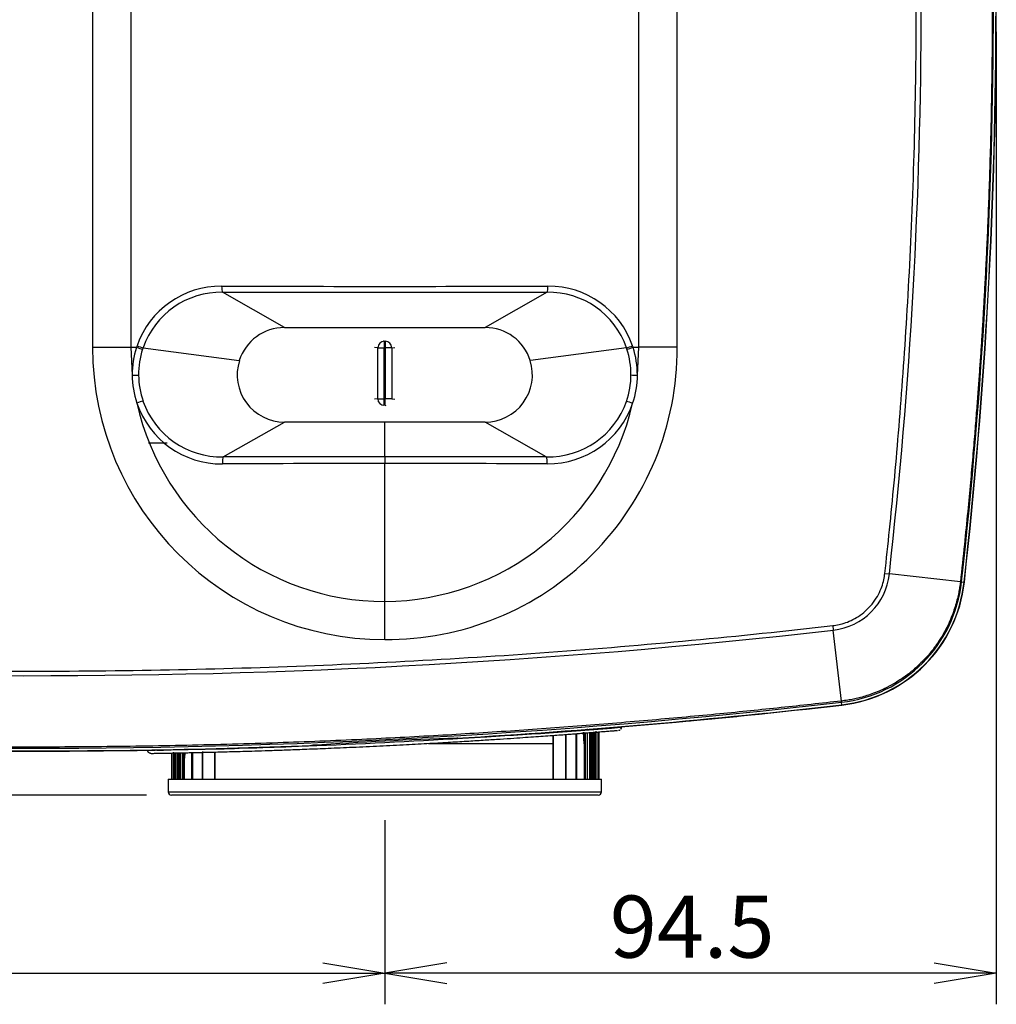
# Model space of a CAD drawing. Extents: x 113 to 857, y 17 to 789.
# Drawn here: x 311 to 462, y 518 to 670 of the extents above; entities that cross this region are included whole.
import ezdxf
from ezdxf.enums import TextEntityAlignment as Align

# ---------------------------------------------------------------- set-up
doc = ezdxf.new("R2010")
doc.units = 0
for name, color, linetype in [('____MSBR', 7, 'CONTINUOUS'), ('____MSBR_15', 7, 'CONTINUOUS'), ('____MSBR_25', 7, 'CONTINUOUS'), ('____MSBR_37', 7, 'CONTINUOUS'), ('____MSBR_43', 7, 'CONTINUOUS'), ('____MSBR_44', 7, 'CONTINUOUS'), ('____MSBR_5', 7, 'CONTINUOUS'), ('____MSBR_51', 7, 'CONTINUOUS'), ('____MSBR_55', 7, 'CONTINUOUS'), ('____MSBR_58', 7, 'CONTINUOUS'), ('____MSBR_6', 7, 'CONTINUOUS'), ('____MSBR_74', 7, 'CONTINUOUS'), ('____MSBR_8', 7, 'CONTINUOUS'), ('DEFAULT', 7, 'CONTINUOUS')]:
    doc.layers.add(name, color=color, linetype=linetype)
doc.styles.add('SEACAD_SEANSI_TTF', font='seansi.ttf')

# ---------------------------------------------------------------- blocks, each defined once
blk = doc.blocks.new('SE1')
at = {"layer": '____MSBR', "color": 7, "linetype": 'CONTINUOUS'}
for p, q in [((457.36, 583.4), (457.4, 583.4)), ((438.47, 564.46), (438.47, 564.41)), ((415.38, 562.02), (415.46, 562.03)), ((415.46, 562.03), (415.52, 562.04)), ((403.96, 560.56), (404.03, 560.56)), ((331.19, 557.44), (331.2, 557.44)), ((334.38, 557.49), (336.5, 557.54)), ((337.03, 557.55), (340.06, 557.62))]:
    blk.add_line(p, q, dxfattribs=at)
for centre, radius, start, end in [((-341.17, 672.3), 803.5, 353.64762, 6.35238), ((436.03, 585.78), 21.5, 276.511, 353.6476), ((313.34, 1660.8), 1103.5, 263.48895, 272.20671), ((313.34, 1660.8), 1103.5, 273.45514, 276.51105), ((313.34, 1660.79), 1103.49, 275.15488, 275.22695), ((313.1, 1663.28), 1106, 275.31329, 275.77808), ((335.58, 1389.51), 831.37, 273.21755, 274.73913), ((313.31, 1661.4), 1104.6, 274.67404, 274.67819), ((313.33, 1660.93), 1104.13, 274.67747, 274.6808), ((403.95, 561.02), 0.492, 319.8201, 356.7509), ((315.1, 1625.17), 1067.83, 272.18586, 273.47599), ((331.88, 562.28), 4.84, 266.1117, 275.7321), ((333.04, 572.53), 15.08, 268.3173, 273.7067), ((339.43, 691.14), 133.51, 270.5943, 272.4675), ((339.71, 864.49), 306.77, 271.2289, 272.5648)]:
    blk.add_arc(centre, radius, start, end, dxfattribs=at)
for points in [[(425.36, 563), (425.53, 563.01), (425.69, 563.03), (425.84, 563.05)], [(413.87, 561.89), (414.02, 561.9), (414.19, 561.91), (414.36, 561.93)], [(403.96, 560.52), (404, 560.53), (404.02, 560.53), (404.02, 560.53)]]:
    blk.add_open_spline(points, degree=3, dxfattribs=at)
for points, knots in [([(426.49, 563.11), (426.48, 563.11), (426.45, 563.11), (426.41, 563.11), (426.39, 563.1)], [0.03166857, 0.03166857, 0.03166857, 0.03166857, 0.04545455, 0.06289017, 0.06289017, 0.06289017, 0.06289017]), ([(331.75, 556.95), (331.76, 556.95), (331.83, 556.95), (332.04, 556.96), (332.45, 556.96), (332.99, 556.97), (333.64, 556.98), (334.36, 557), (335.12, 557.01), (335.87, 557.03), (336.63, 557.04), (337.42, 557.06), (338.27, 557.08), (339.25, 557.1), (340.4, 557.13), (341.69, 557.16), (343.11, 557.2), (344.65, 557.24), (346.36, 557.29), (348.3, 557.35), (350.5, 557.42), (353.01, 557.51), (355.88, 557.62), (359.2, 557.75), (362.98, 557.91), (367.03, 558.1), (371.04, 558.3), (374.69, 558.5), (377.91, 558.69), (380.76, 558.86), (383.31, 559.02), (385.63, 559.17), (387.72, 559.3), (389.56, 559.43), (391.2, 559.55), (392.7, 559.65), (394.08, 559.75), (395.3, 559.84), (396.37, 559.92), (397.31, 559.99), (398.17, 560.06), (399.01, 560.13), (399.85, 560.19), (400.7, 560.26), (401.55, 560.33), (402.33, 560.39), (403.01, 560.44), (403.5, 560.48), (403.72, 560.5), (403.79, 560.51)], [0.016171, 0.016171, 0.016171, 0.016171, 0.0237811, 0.0455343, 0.0660602, 0.0859419, 0.1054167, 0.1237916, 0.1402408, 0.1549207, 0.1684385, 0.1814483, 0.1946714, 0.2088803, 0.2249734, 0.2424378, 0.2599213, 0.2777335, 0.2967371, 0.3174076, 0.3398898, 0.364337, 0.3913848, 0.42172, 0.4557952, 0.4928864, 0.5289552, 0.561386, 0.5903979, 0.6164505, 0.6406781, 0.6638111, 0.6854204, 0.7052307, 0.723361, 0.7409378, 0.7584403, 0.7746791, 0.7892788, 0.8028829, 0.8161448, 0.8297966, 0.844634, 0.8614884, 0.8805493, 0.9011281, 0.9227571, 0.9458273, 0.9640304, 0.9640304, 0.9640304, 0.9640304]), ([(378.95, 559.35), (378.96, 559.35), (379.02, 559.34), (379.13, 559.32), (379.28, 559.31), (379.45, 559.3), (379.64, 559.29), (379.77, 559.3), (379.84, 559.3)], [0.4397094, 0.4397094, 0.4397094, 0.4397094, 0.4699004, 0.5517241, 0.6456308, 0.7516383, 0.8697586, 0.999126, 0.999126, 0.999126, 0.999126]), ([(331.19, 557.44), (331.2, 557.44), (331.2, 557.43), (331.21, 557.43), (331.23, 557.42), (331.25, 557.42), (331.28, 557.42), (331.33, 557.43), (331.4, 557.44), (331.45, 557.44)], [0, 0, 0, 0, 0.13333, 0.250055, 0.350181, 0.43371, 0.500643, 0.699567, 1, 1, 1, 1]), ([(355.83, 558.12), (355.97, 558.12), (356.16, 558.14), (356.44, 558.18), (356.59, 558.21), (356.68, 558.24)], [0.0005577, 0.0005577, 0.0005577, 0.0005577, 0.2491515, 0.3538656, 0.5213309, 0.5213309, 0.5213309, 0.5213309])]:
    blk.add_open_spline(points, degree=3, knots=knots, dxfattribs=at)
for points, weights in [([(404.02, 560.53), (404.09, 560.53), (404.15, 560.55), (404.21, 560.58)], [1.17300730942, 1.11432279493, 1.07056773162, 1.0417421195]), ([(331.7, 556.95), (331.41, 556.94), (331.2, 557.15), (331.19, 557.44)], [1.17233993311, 0.943026563708, 0.942554330125, 1.17092323236])]:
    blk.add_rational_spline(points, weights, degree=3, dxfattribs=at)
at = {"layer": '____MSBR_15', "color": 7, "linetype": 'CONTINUOUS'}
for p, q in [((322.68, 724.7), (322.68, 619.7)), ((328.57, 672.2), (328.57, 619.7)), ((407.11, 619.7), (407.11, 672.2)), ((413, 619.7), (413, 672.2)), ((352.33, 622.76), (342.77, 628.22)), ((392.91, 628.22), (383.35, 622.76)), ((322.68, 619.7), (328.57, 619.7)), ((328.57, 619.7), (329.47, 619.7)), ((328.57, 619.7), (328.8, 615.41)), ((329.55, 619.94), (329.47, 619.7)), ((330.49, 619.64), (345.32, 617.66)), ((405.19, 619.64), (390.36, 617.66)), ((406.21, 619.7), (406.13, 619.94)), ((406.21, 619.7), (407.11, 619.7)), ((406.88, 615.42), (407.11, 619.7)), ((413, 619.7), (407.11, 619.7)), ((342.88, 602.78), (352.33, 608.16)), ((367.84, 602.8), (367.84, 608.16)), ((392.8, 602.78), (383.35, 608.16)), ((367.84, 599.9), (367.84, 601.74)), ((367.84, 580.43), (367.84, 599.9)), ((445.11, 584.76), (445.81, 584.69)), ((456.78, 583.47), (445.81, 584.69)), ((456.97, 583.45), (456.78, 583.47)), ((456.97, 583.45), (457.36, 583.4)), ((367.84, 574.53), (367.84, 580.43)), ((437.07, 576.7), (437.15, 576)), ((438.4, 565.04), (437.15, 576)), ((438.42, 564.85), (438.4, 565.04)), ((438.47, 564.46), (438.42, 564.85))]:
    blk.add_line(p, q, dxfattribs=at)
for centre, radius, start, end in [((-341.18, 672.3), 803.07, 353.64769, 6.3523), ((-341.17, 672.3), 803.46, 353.64762, 6.35238), ((-341.84, 673), 792.58, 353.60231, 6.29633), ((342.53, 615.41), 13.74, 89.5991, 160.7581), ((367.84, 9351.43), 8722.31, 269.834358, 270.165629), ((393.15, 615.41), 13.74, 19.2371, 90.4061), ((342.57, 615.44), 12.78, 89.0723, 160.8198), ((367.84, 19884.36), 19256.16, 269.925413, 270.074581), ((393.11, 615.44), 12.78, 19.1837, 90.9246), ((352.33, 615.45), 7.31, 90.0235, 162.4928), ((383.35, 615.45), 7.31, 17.5312, 89.9765), ((367.87, 619.73), 45.19, 180.037, 269.9654), ((342.56, 615.47), 13.76, 162.0845, 180.2502), ((342.48, 615.48), 12.69, 161.937, 180.2837), ((343.54, 615.12), 13.81, 160.8999, 161.8869), ((368.17, 619.37), 44.83, 269.577, 0.4253), ((392.1, 615.11), 13.85, 18.1138, 19.098), ((393.2, 615.48), 12.68, 359.783, 18.0649), ((393.11, 615.46), 13.76, 359.8286, 17.9135), ((352.33, 615.46), 7.3, 162.5476, 269.9831), ((383.35, 615.46), 7.3, 270.0194, 17.4753), ((342.96, 615.55), 14.16, 180.5704, 198.3643), ((342.29, 615.46), 12.49, 180.2234, 198.991), ((393.39, 615.47), 12.49, 340.7329, 359.8455), ((392.71, 615.55), 14.17, 341.3834, 359.5012), ((342.65, 615.55), 13.87, 198.8011, 270.389), ((367.83, 619.68), 39.26, 192.6514, 270.0174), ((342.59, 615.6), 12.83, 199.1266, 271.3027), ((367.5, 620.11), 39.69, 270.4886, 346.7613), ((393.08, 615.61), 12.84, 268.7675, 340.5821), ((393.04, 615.54), 13.85, 269.6116, 340.9635), ((367.61, -13471.16), 14073.96, 89.999064, 90.100665), ((365.88, -13977.76), 14580.56, 89.894215, 89.992306), ((368.96, -6388.93), 6990.67, 90.009197, 90.214879), ((369.58, -5034), 5635.74, 89.76251, 90.01773), ((436.04, 585.77), 9.84, 276.4923, 353.6667), ((436.03, 585.78), 21.06, 276.511, 353.6476), ((436.03, 585.78), 21.46, 276.511, 353.6476), ((313.3, 1661.9), 1092.94, 269.49583, 276.50669), ((313.34, 1660.8), 1103.06, 269.49838, 276.51105), ((313.34, 1660.8), 1103.46, 273.40874, 276.51105), ((401.04, -112.57), 672.23, 91.88315, 93.77926), ((313.34, 1660.8), 1103.46, 269.49463, 272.25367)]:
    blk.add_arc(centre, radius, start, end, dxfattribs=at)
for centre, major_axis, ratio, start_param, end_param in [((342.86, 629.15), (-0.003, -1), 0.236429, 4.71305, 5.914987), ((392.82, 629.15), (0.003, -1), 0.236429, 0.368207, 1.570135), ((329.83, 619.7), (0.951, -0.308), 0.118087, 4.363062, 5.414514), ((329.91, 619.94), (0.946, -0.325), 0.123911, 4.365899, 5.417429), ((405.77, 619.94), (-0.946, -0.325), 0.123916, 0.865786, 1.917284), ((405.85, 619.7), (-0.951, -0.308), 0.118086, 0.868702, 1.920123), ((329.17, 615.45), (1, 0.004), 0.041972, 4.337569, 5.383724), ((406.51, 615.46), (-1, 0.003), 0.041834, 0.899383, 1.945914), ((329.88, 611.17), (0.947, 0.321), 0.041232, 0.886476, 1.945475), ((405.78, 611.11), (-0.946, 0.325), 0.043657, 4.336818, 5.397568), ((342.98, 601.86), (-0.004, 1), 0.239215, 0.400919, 1.739774), ((367.84, 601.91), (0, 1), 0.000398, 0.465475, 1.740031), ((392.7, 601.85), (0.003, 1), 0.244188, 4.548573, 5.8853)]:
    blk.add_ellipse(centre, major_axis=major_axis, ratio=ratio, start_param=start_param, end_param=end_param, dxfattribs=at)
for points, knots in [([(456.78, 761.13), (456.94, 759.69), (457.23, 756.96), (457.64, 753.04), (457.99, 749.48), (458.3, 746.23), (458.56, 743.27), (458.8, 740.58), (459, 738.15), (459.18, 735.96), (459.34, 733.91), (459.49, 731.89), (459.65, 729.79), (459.81, 727.52), (459.97, 725.05), (460.14, 722.39), (460.32, 719.47), (460.5, 716.23), (460.7, 712.6), (460.89, 708.53), (461.08, 704.01), (461.27, 699), (461.43, 693.41), (461.58, 687.2), (461.67, 680.5), (461.71, 673.59), (461.7, 666.75), (461.62, 660.26), (461.51, 654.28), (461.37, 648.88), (461.21, 644.02), (461.04, 639.61), (460.87, 635.59), (460.69, 631.96), (460.52, 628.68), (460.35, 625.72), (460.19, 622.99), (460.03, 620.37), (459.85, 617.79), (459.67, 615.16), (459.47, 612.41), (459.24, 609.47), (458.99, 606.25), (458.68, 602.67), (458.32, 598.65), (457.9, 594.13), (457.38, 589.01), (456.99, 585.39), (456.78, 583.47)], [0, 0, 0, 0, 0.02437, 0.046399, 0.066385, 0.08463, 0.101359, 0.116539, 0.130113, 0.142353, 0.153717, 0.164724, 0.176421, 0.189252, 0.203122, 0.218022, 0.234292, 0.252357, 0.272642, 0.295553, 0.321037, 0.348908, 0.380046, 0.415288, 0.453544, 0.492919, 0.531825, 0.568759, 0.60237, 0.632543, 0.659732, 0.684398, 0.70694, 0.727406, 0.745734, 0.762189, 0.777383, 0.79194, 0.806357, 0.821004, 0.836323, 0.852762, 0.870768, 0.890791, 0.913278, 0.938678, 0.967437, 1, 1, 1, 1]), ([(352.33, 622.76), (352.72, 622.76), (353.5, 622.76), (354.68, 622.76), (355.86, 622.76), (357.06, 622.76), (358.26, 622.76), (359.47, 622.76), (360.68, 622.76), (361.9, 622.76), (363.12, 622.76), (364.34, 622.76), (365.91, 622.76), (367.84, 622.76), (370.46, 622.76), (372.73, 622.76), (374.44, 622.76), (375.26, 622.76), (375.9, 622.76), (376.53, 622.76), (377.16, 622.76), (377.78, 622.76), (378.41, 622.76), (379.04, 622.76), (379.66, 622.76), (380.28, 622.76), (380.9, 622.76), (381.52, 622.76), (382.13, 622.76), (382.74, 622.76), (383.15, 622.76), (383.35, 622.76)], [0, 0, 0, 0, 0.039564, 0.078961, 0.118206, 0.157316, 0.196308, 0.235196, 0.273995, 0.31272, 0.351384, 0.390001, 0.428584, 0.500003, 0.571432, 0.675925, 0.714268, 0.734486, 0.754725, 0.774987, 0.795274, 0.815589, 0.835932, 0.856307, 0.876716, 0.897161, 0.917643, 0.938166, 0.958731, 0.979342, 1, 1, 1, 1]), ([(367.84, 608.16), (367.5, 608.16), (366.82, 608.16), (365.81, 608.16), (364.83, 608.16), (363.25, 608.16), (361.62, 608.16), (360.11, 608.16), (359.34, 608.16), (358.75, 608.16), (358.16, 608.16), (357.57, 608.16), (356.98, 608.16), (356.39, 608.16), (355.81, 608.16), (355.22, 608.16), (354.64, 608.16), (354.06, 608.16), (353.48, 608.16), (352.9, 608.16), (352.52, 608.16), (352.33, 608.16)], [0, 0, 0, 0, 0.064716, 0.127929, 0.18968, 0.250008, 0.427183, 0.499981, 0.53806, 0.576177, 0.614339, 0.652553, 0.690826, 0.729164, 0.767575, 0.806067, 0.844647, 0.883322, 0.922101, 0.960991, 1, 1, 1, 1]), ([(383.35, 608.16), (383.02, 608.16), (382.37, 608.16), (381.42, 608.16), (380.5, 608.16), (378.97, 608.16), (377.39, 608.16), (375.9, 608.16), (375.15, 608.16), (374.55, 608.16), (373.94, 608.16), (373.34, 608.16), (372.73, 608.16), (372.12, 608.16), (371.52, 608.16), (370.91, 608.16), (370.3, 608.16), (369.68, 608.16), (369.07, 608.16), (368.46, 608.16), (368.05, 608.16), (367.84, 608.16)], [0, 0, 0, 0, 0.067206, 0.131229, 0.192142, 0.250008, 0.433194, 0.49998, 0.538443, 0.576878, 0.615294, 0.653697, 0.692095, 0.730495, 0.768905, 0.807333, 0.845785, 0.88427, 0.922796, 0.96137, 1, 1, 1, 1]), ([(456.78, 583.47), (456.75, 583.2), (456.67, 582.64), (456.52, 581.78), (456.32, 580.85), (456.05, 579.85), (455.7, 578.76), (455.25, 577.59), (454.67, 576.34), (453.94, 575.02), (453.06, 573.67), (452.03, 572.33), (450.86, 571.05), (449.56, 569.85), (448.18, 568.78), (446.8, 567.88), (445.49, 567.15), (444.26, 566.58), (443.14, 566.14), (442.11, 565.8), (441.16, 565.54), (440.26, 565.33), (439.35, 565.16), (438.72, 565.08), (438.4, 565.04)], [0, 0, 0, 0, 0.028901, 0.059692, 0.093492, 0.130382, 0.170774, 0.215276, 0.264429, 0.318171, 0.375932, 0.436134, 0.498091, 0.5618, 0.624751, 0.683876, 0.737464, 0.785217, 0.827853, 0.866327, 0.901077, 0.932983, 0.965162, 1, 1, 1, 1]), ([(438.4, 565.04), (435.3, 564.69), (429.04, 564), (419.29, 563.01), (409.02, 562.07), (398.23, 561.18), (387.2, 560.38), (375.88, 559.68), (363.91, 559.06), (350.96, 558.54), (337.26, 558.16), (323.59, 557.95), (312.4, 557.91), (305.9, 557.95), (303.68, 557.97)], [0, 0, 0, 0, 0.069451, 0.139917, 0.217631, 0.29873, 0.380586, 0.463321, 0.55074, 0.647031, 0.751366, 0.85542, 0.950775, 1, 1, 1, 1])]:
    blk.add_open_spline(points, degree=3, knots=knots, dxfattribs=at)
for points in [[(445.11, 584.76), (445.6, 589.11), (446.56, 598.44), (447.9, 614.34), (449.02, 632.12), (449.79, 651.96), (450.05, 672.49), (449.83, 689.71), (449.34, 705.04), (448.59, 719.7), (447.64, 733.43), (446.55, 746.18), (445.62, 755.25), (445.11, 759.83)], [(437.07, 576.7), (437.38, 576.73), (438.02, 576.84), (439.05, 577.12), (440.17, 577.59), (441.32, 578.28), (442.42, 579.19), (443.4, 580.3), (444.16, 581.53), (444.67, 582.71), (444.97, 583.78), (445.08, 584.45), (445.11, 584.76)], [(303.68, 569.7), (318.69, 569.57), (348.58, 569.94), (393.36, 572.29), (422.57, 575.04), (437.07, 576.7)]]:
    blk.add_open_spline(points, degree=3, dxfattribs=at)
at = {"layer": '____MSBR_25', "color": 7, "linetype": 'CONTINUOUS'}
for p, q in [((366.76, 619.64), (366.27, 619.68)), ((366.76, 611.74), (366.76, 619.64)), ((366.76, 619.64), (367.76, 619.64)), ((367.76, 620.64), (367.66, 620.65)), ((367.76, 620.64), (367.92, 620.64)), ((367.76, 620.64), (367.76, 619.64)), ((367.76, 611.74), (367.76, 619.64)), ((367.76, 619.64), (367.92, 619.64)), ((367.92, 620.64), (368.02, 620.65)), ((367.92, 620.64), (367.92, 619.64)), ((367.92, 619.64), (367.92, 611.74)), ((368.92, 619.64), (367.92, 619.64)), ((368.92, 619.64), (369.41, 619.68)), ((368.92, 619.64), (368.92, 611.74)), ((366.76, 611.74), (366.27, 611.69)), ((366.76, 611.74), (367.76, 611.74)), ((367.76, 610.74), (367.76, 611.74)), ((367.92, 611.74), (367.76, 611.74)), ((368.92, 611.74), (367.92, 611.74)), ((367.92, 610.74), (367.92, 611.74)), ((368.92, 611.74), (369.41, 611.69)), ((367.76, 610.74), (367.66, 610.73)), ((367.92, 610.74), (368.02, 610.73))]:
    blk.add_line(p, q, dxfattribs=at)
for centre, start, end in [((367.92, 619.64), 359.9448, 89.8384), ((367.76, 611.74), 179.9448, 269.8384)]:
    blk.add_arc(centre, 0.999, start, end, dxfattribs=at)
blk.add_ellipse((367.76, 619.64), major_axis=(-0.099, -0.995), ratio=0.996157, start_param=3.241328, end_param=4.811345, dxfattribs=at)
at = {"layer": '____MSBR_37', "color": 7, "linetype": 'CONTINUOUS'}
for p, q in [((457.36, 583.4), (457.4, 583.4)), ((438.47, 564.46), (438.47, 564.41)), ((415.38, 562.02), (415.46, 562.03)), ((415.46, 562.03), (415.52, 562.04)), ((403.96, 560.56), (404.03, 560.56)), ((331.19, 557.44), (331.2, 557.44)), ((334.38, 557.49), (336.5, 557.54)), ((337.03, 557.55), (340.06, 557.62))]:
    blk.add_line(p, q, dxfattribs=at)
for centre, radius, start, end in [((-341.17, 672.3), 803.5, 353.64762, 6.35238), ((436.03, 585.78), 21.5, 276.511, 353.6476), ((313.34, 1660.8), 1103.5, 263.48895, 272.20671), ((313.34, 1660.8), 1103.5, 273.45514, 276.51105), ((313.34, 1660.79), 1103.49, 275.15488, 275.22695), ((313.1, 1663.28), 1106, 275.31329, 275.77808), ((335.58, 1389.51), 831.37, 273.21755, 274.73913), ((313.31, 1661.4), 1104.6, 274.67404, 274.67819), ((313.33, 1660.93), 1104.13, 274.67747, 274.68117), ((403.95, 561.02), 0.492, 319.8201, 356.7509), ((315.1, 1625.17), 1067.83, 272.18586, 273.47599), ((331.88, 562.28), 4.84, 266.1117, 275.7321), ((333.04, 572.53), 15.08, 268.3173, 273.7067), ((339.43, 691.14), 133.51, 270.5943, 272.4675), ((339.71, 864.49), 306.77, 271.2289, 272.5648)]:
    blk.add_arc(centre, radius, start, end, dxfattribs=at)
for points in [[(425.36, 563), (425.53, 563.01), (425.69, 563.03), (425.84, 563.05)], [(413.87, 561.89), (414.02, 561.9), (414.19, 561.91), (414.36, 561.93)], [(403.96, 560.52), (404, 560.53), (404.02, 560.53), (404.02, 560.53)]]:
    blk.add_open_spline(points, degree=3, dxfattribs=at)
for points, knots in [([(426.49, 563.11), (426.48, 563.11), (426.45, 563.11), (426.41, 563.11), (426.39, 563.1)], [0.03166857, 0.03166857, 0.03166857, 0.03166857, 0.04545455, 0.06289017, 0.06289017, 0.06289017, 0.06289017]), ([(331.75, 556.95), (331.76, 556.95), (331.83, 556.95), (332.04, 556.96), (332.45, 556.96), (332.99, 556.97), (333.64, 556.98), (334.36, 557), (335.12, 557.01), (335.87, 557.03), (336.63, 557.04), (337.42, 557.06), (338.27, 557.08), (339.25, 557.1), (340.4, 557.13), (341.69, 557.16), (343.11, 557.2), (344.65, 557.24), (346.36, 557.29), (348.3, 557.35), (350.5, 557.42), (353.01, 557.51), (355.88, 557.62), (359.2, 557.75), (362.98, 557.91), (367.03, 558.1), (371.04, 558.3), (374.69, 558.5), (377.91, 558.69), (380.76, 558.86), (383.31, 559.02), (385.63, 559.17), (387.72, 559.3), (389.56, 559.43), (391.2, 559.55), (392.7, 559.65), (394.08, 559.75), (395.3, 559.84), (396.37, 559.92), (397.31, 559.99), (398.17, 560.06), (399.01, 560.13), (399.85, 560.19), (400.7, 560.26), (401.55, 560.33), (402.33, 560.39), (403.01, 560.44), (403.5, 560.48), (403.72, 560.5), (403.79, 560.51)], [0.016171, 0.016171, 0.016171, 0.016171, 0.0237811, 0.0455343, 0.0660602, 0.0859419, 0.1054167, 0.1237916, 0.1402408, 0.1549207, 0.1684385, 0.1814483, 0.1946714, 0.2088803, 0.2249734, 0.2424378, 0.2599213, 0.2777335, 0.2967371, 0.3174076, 0.3398898, 0.364337, 0.3913848, 0.42172, 0.4557952, 0.4928864, 0.5289552, 0.561386, 0.5903979, 0.6164505, 0.6406781, 0.6638111, 0.6854204, 0.7052307, 0.723361, 0.7409378, 0.7584403, 0.7746791, 0.7892788, 0.8028829, 0.8161448, 0.8297966, 0.844634, 0.8614884, 0.8805493, 0.9011281, 0.9227571, 0.9458273, 0.9640304, 0.9640304, 0.9640304, 0.9640304]), ([(378.97, 559.35), (378.98, 559.35), (379.03, 559.34), (379.13, 559.32), (379.28, 559.31), (379.45, 559.3), (379.64, 559.29), (379.77, 559.3), (379.84, 559.3)], [0.4545701, 0.4545701, 0.4545701, 0.4545701, 0.4699004, 0.5517241, 0.6456308, 0.7516383, 0.8697586, 0.999126, 0.999126, 0.999126, 0.999126]), ([(331.19, 557.44), (331.2, 557.44), (331.2, 557.43), (331.21, 557.43), (331.23, 557.42), (331.25, 557.42), (331.28, 557.42), (331.33, 557.43), (331.4, 557.44), (331.45, 557.44)], [0, 0, 0, 0, 0.13333, 0.250055, 0.350181, 0.43371, 0.500643, 0.699567, 1, 1, 1, 1]), ([(355.83, 558.12), (355.97, 558.12), (356.16, 558.14), (356.44, 558.18), (356.6, 558.22), (356.7, 558.24), (356.71, 558.25)], [0.0005577, 0.0005577, 0.0005577, 0.0005577, 0.2491515, 0.3538656, 0.5213309, 0.541848, 0.541848, 0.541848, 0.541848])]:
    blk.add_open_spline(points, degree=3, knots=knots, dxfattribs=at)
for points, weights in [([(404.02, 560.53), (404.09, 560.53), (404.15, 560.55), (404.21, 560.58)], [1.17300730942, 1.11432279493, 1.07056773162, 1.0417421195]), ([(331.7, 556.95), (331.41, 556.94), (331.2, 557.15), (331.19, 557.44)], [1.17233993311, 0.943026563708, 0.942554330125, 1.17092323236])]:
    blk.add_rational_spline(points, weights, degree=3, dxfattribs=at)
at = {"layer": '____MSBR_43', "color": 7, "linetype": 'CONTINUOUS'}
for start, end in [(275.77981, 275.83238), (275.27176, 275.29446), (275.30965, 275.31366), (275.42835, 275.54107)]:
    blk.add_arc((313.34, 1660.8), 1103.5, start, end, dxfattribs=at)
at = {"layer": '____MSBR_44', "color": 7, "linetype": 'CONTINUOUS'}
for p, q in [((397.38, 560), (397.38, 552.99)), ((397.42, 552.99), (397.42, 560)), ((397.53, 552.99), (397.53, 560.01)), ((398.65, 558.41), (398.56, 560.25)), ((398.62, 558.99), (398.62, 560.25)), ((398.65, 560.1), (398.65, 552.99)), ((398.72, 552.99), (398.72, 560.1)), ((398.87, 552.99), (398.87, 560.12)), ((399.17, 560.68), (399.17, 560.72)), ((399.17, 552.99), (399.17, 560.14)), ((399.51, 552.99), (399.51, 560.16)), ((399.57, 560.17), (399.57, 552.99)), ((399.68, 552.99), (399.68, 560.18)), ((399.86, 552.99), (399.86, 560.19)), ((399.99, 552.99), (399.99, 560.2)), ((400.14, 560.21), (400.14, 552.99)), ((400.29, 552.99), (400.29, 560.23)), ((400.51, 552.99), (400.51, 560.4)), ((400.8, 552.99), (400.8, 560.27)), ((400.93, 560.28), (400.93, 552.99)), ((393.86, 559.74), (393.86, 552.99)), ((393.87, 552.99), (393.87, 559.74)), ((393.9, 552.99), (393.9, 559.74)), ((395.78, 559.88), (395.78, 552.99)), ((395.8, 552.99), (395.8, 559.88)), ((395.87, 552.99), (395.87, 559.89)), ((334.86, 557.01), (334.86, 552.99)), ((335.12, 557.16), (335.12, 552.99)), ((335.35, 552.99), (335.35, 557.02)), ((335.5, 552.99), (335.5, 557.02)), ((335.54, 552.99), (335.54, 557.02)), ((335.73, 557.02), (335.73, 552.99)), ((335.92, 552.99), (335.92, 557.03)), ((336.03, 552.99), (336.03, 557.03)), ((336.11, 552.99), (336.11, 557.03)), ((336.27, 557.04), (336.27, 552.99)), ((336.61, 552.99), (336.61, 557.04)), ((336.69, 557.04), (336.69, 552.99)), ((336.84, 552.99), (336.84, 557.05)), ((336.96, 557.05), (336.91, 556.23)), ((336.91, 552.99), (336.91, 557.05)), ((337.99, 557.07), (337.99, 552.99)), ((338.11, 552.99), (338.11, 557.08)), ((338.15, 552.99), (338.15, 557.08)), ((339.62, 557.11), (339.62, 552.99)), ((339.7, 552.99), (339.7, 557.26)), ((339.71, 552.99), (339.71, 557.26)), ((341.56, 557.16), (341.56, 552.99)), ((341.6, 552.99), (341.6, 557.16))]:
    blk.add_line(p, q, dxfattribs=at)
at = {"layer": '____MSBR_5', "color": 7, "linetype": 'CONTINUOUS'}
for start, end in [(275.77968, 275.83238), (275.25448, 275.25613), (275.27176, 275.28927), (275.42835, 275.54107)]:
    blk.add_arc((313.34, 1660.8), 1103.5, start, end, dxfattribs=at)
at = {"layer": '____MSBR_51', "color": 7, "linetype": 'CONTINUOUS'}
for p, q in [((322.68, 724.7), (322.68, 619.7)), ((328.57, 672.2), (328.57, 619.7)), ((407.11, 619.7), (407.11, 672.2)), ((413, 619.7), (413, 672.2)), ((352.33, 622.76), (342.77, 628.22)), ((392.91, 628.22), (383.35, 622.76)), ((322.68, 619.7), (328.57, 619.7)), ((328.57, 619.7), (329.47, 619.7)), ((328.57, 619.7), (328.8, 615.41)), ((329.55, 619.94), (329.47, 619.7)), ((330.49, 619.64), (345.32, 617.66)), ((405.19, 619.64), (390.36, 617.66)), ((406.21, 619.7), (406.13, 619.94)), ((406.21, 619.7), (407.11, 619.7)), ((406.88, 615.42), (407.11, 619.7)), ((413, 619.7), (407.11, 619.7)), ((342.88, 602.78), (352.33, 608.16)), ((367.84, 602.8), (367.84, 608.16)), ((392.8, 602.78), (383.35, 608.16)), ((367.84, 599.9), (367.84, 601.74)), ((367.84, 580.43), (367.84, 599.9)), ((445.11, 584.76), (445.81, 584.69)), ((456.78, 583.47), (445.81, 584.69)), ((456.97, 583.45), (456.78, 583.47)), ((456.97, 583.45), (457.36, 583.4)), ((367.84, 574.53), (367.84, 580.43)), ((437.07, 576.7), (437.15, 576)), ((438.4, 565.04), (437.15, 576)), ((438.42, 564.85), (438.4, 565.04)), ((438.47, 564.46), (438.42, 564.85))]:
    blk.add_line(p, q, dxfattribs=at)
for centre, radius, start, end in [((-341.18, 672.3), 803.07, 353.64769, 6.3523), ((-341.17, 672.3), 803.46, 353.64762, 6.35238), ((-341.84, 673), 792.58, 353.60231, 6.29633), ((342.53, 615.41), 13.74, 89.5991, 160.7581), ((367.84, 9351.43), 8722.31, 269.834358, 270.165629), ((393.15, 615.41), 13.74, 19.2371, 90.4061), ((342.57, 615.44), 12.78, 89.0723, 160.8198), ((367.84, 19884.36), 19256.16, 269.925413, 270.074581), ((393.11, 615.44), 12.78, 19.1837, 90.9246), ((352.33, 615.45), 7.31, 90.0235, 162.4928), ((383.35, 615.45), 7.31, 17.5312, 89.9765), ((367.87, 619.73), 45.19, 180.037, 269.9654), ((342.56, 615.47), 13.76, 162.0845, 180.2502), ((342.48, 615.48), 12.69, 161.937, 180.2837), ((343.54, 615.12), 13.81, 160.8999, 161.8869), ((368.17, 619.37), 44.83, 269.577, 0.4253), ((392.1, 615.11), 13.85, 18.1138, 19.098), ((393.2, 615.48), 12.68, 359.783, 18.0649), ((393.11, 615.46), 13.76, 359.8286, 17.9135), ((352.33, 615.46), 7.3, 162.5476, 269.9831), ((383.35, 615.46), 7.3, 270.0194, 17.4753), ((342.96, 615.55), 14.16, 180.5704, 198.3643), ((342.29, 615.46), 12.49, 180.2234, 198.991), ((393.39, 615.47), 12.49, 340.7329, 359.8455), ((392.71, 615.55), 14.17, 341.3834, 359.5012), ((342.65, 615.55), 13.87, 198.8011, 270.389), ((367.83, 619.68), 39.26, 192.6514, 270.0174), ((342.59, 615.6), 12.83, 199.1266, 271.3027), ((367.5, 620.11), 39.69, 270.4886, 346.7613), ((393.08, 615.61), 12.84, 268.7675, 340.5821), ((393.04, 615.54), 13.85, 269.6116, 340.9635), ((367.61, -13471.16), 14073.96, 89.999064, 90.100665), ((365.88, -13977.76), 14580.56, 89.894215, 89.992306), ((368.96, -6388.93), 6990.67, 90.009197, 90.214879), ((369.58, -5034), 5635.74, 89.76251, 90.01773), ((436.04, 585.77), 9.84, 276.4923, 353.6667), ((436.03, 585.78), 21.06, 276.511, 353.6476), ((436.03, 585.78), 21.46, 276.511, 353.6476), ((313.3, 1661.9), 1092.94, 269.49583, 276.50669), ((313.34, 1660.8), 1103.06, 269.49838, 276.51105), ((313.34, 1660.8), 1103.46, 273.40874, 276.51105), ((401.04, -112.57), 672.23, 91.88315, 93.77926), ((313.34, 1660.8), 1103.46, 269.49463, 272.25367)]:
    blk.add_arc(centre, radius, start, end, dxfattribs=at)
for centre, major_axis, ratio, start_param, end_param in [((342.86, 629.15), (-0.003, -1), 0.236429, 4.71305, 5.914987), ((392.82, 629.15), (0.003, -1), 0.236429, 0.368207, 1.570135), ((329.83, 619.7), (0.951, -0.308), 0.118087, 4.363062, 5.414514), ((329.91, 619.94), (0.946, -0.325), 0.123911, 4.365899, 5.417429), ((405.77, 619.94), (-0.946, -0.325), 0.123916, 0.865786, 1.917284), ((405.85, 619.7), (-0.951, -0.308), 0.118086, 0.868702, 1.920123), ((329.17, 615.45), (1, 0.004), 0.041972, 4.337569, 5.383724), ((406.51, 615.46), (-1, 0.003), 0.041834, 0.899383, 1.945914), ((329.88, 611.17), (0.947, 0.321), 0.041232, 0.886476, 1.945475), ((405.78, 611.11), (-0.946, 0.325), 0.043657, 4.336818, 5.397568), ((342.98, 601.86), (-0.004, 1), 0.239215, 0.400919, 1.739774), ((367.84, 601.91), (0, 1), 0.000398, 0.465475, 1.740031), ((392.7, 601.85), (0.003, 1), 0.244188, 4.548573, 5.8853)]:
    blk.add_ellipse(centre, major_axis=major_axis, ratio=ratio, start_param=start_param, end_param=end_param, dxfattribs=at)
for points, knots in [([(456.78, 761.13), (456.94, 759.69), (457.23, 756.96), (457.64, 753.04), (457.99, 749.48), (458.3, 746.23), (458.56, 743.27), (458.8, 740.58), (459, 738.15), (459.18, 735.96), (459.34, 733.91), (459.49, 731.89), (459.65, 729.79), (459.81, 727.52), (459.97, 725.05), (460.14, 722.39), (460.32, 719.47), (460.5, 716.23), (460.7, 712.6), (460.89, 708.53), (461.08, 704.01), (461.27, 699), (461.43, 693.41), (461.58, 687.2), (461.67, 680.5), (461.71, 673.59), (461.7, 666.75), (461.62, 660.26), (461.51, 654.28), (461.37, 648.88), (461.21, 644.02), (461.04, 639.61), (460.87, 635.59), (460.69, 631.96), (460.52, 628.68), (460.35, 625.72), (460.19, 622.99), (460.03, 620.37), (459.85, 617.79), (459.67, 615.16), (459.47, 612.41), (459.24, 609.47), (458.99, 606.25), (458.68, 602.67), (458.32, 598.65), (457.9, 594.13), (457.38, 589.01), (456.99, 585.39), (456.78, 583.47)], [0, 0, 0, 0, 0.02437, 0.046399, 0.066385, 0.08463, 0.101359, 0.116539, 0.130113, 0.142353, 0.153717, 0.164724, 0.176421, 0.189252, 0.203122, 0.218022, 0.234292, 0.252357, 0.272642, 0.295553, 0.321037, 0.348908, 0.380046, 0.415288, 0.453544, 0.492919, 0.531825, 0.568759, 0.60237, 0.632543, 0.659732, 0.684398, 0.70694, 0.727406, 0.745734, 0.762189, 0.777383, 0.79194, 0.806357, 0.821004, 0.836323, 0.852762, 0.870768, 0.890791, 0.913278, 0.938678, 0.967437, 1, 1, 1, 1]), ([(352.33, 622.76), (352.72, 622.76), (353.5, 622.76), (354.68, 622.76), (355.86, 622.76), (357.06, 622.76), (358.26, 622.76), (359.47, 622.76), (360.68, 622.76), (361.9, 622.76), (363.12, 622.76), (364.34, 622.76), (365.91, 622.76), (367.84, 622.76), (370.46, 622.76), (372.73, 622.76), (374.44, 622.76), (375.26, 622.76), (375.9, 622.76), (376.53, 622.76), (377.16, 622.76), (377.78, 622.76), (378.41, 622.76), (379.04, 622.76), (379.66, 622.76), (380.28, 622.76), (380.9, 622.76), (381.52, 622.76), (382.13, 622.76), (382.74, 622.76), (383.15, 622.76), (383.35, 622.76)], [0, 0, 0, 0, 0.039564, 0.078961, 0.118206, 0.157316, 0.196308, 0.235196, 0.273995, 0.31272, 0.351384, 0.390001, 0.428584, 0.500003, 0.571432, 0.675925, 0.714268, 0.734486, 0.754725, 0.774987, 0.795274, 0.815589, 0.835932, 0.856307, 0.876716, 0.897161, 0.917643, 0.938166, 0.958731, 0.979342, 1, 1, 1, 1]), ([(367.84, 608.16), (367.5, 608.16), (366.82, 608.16), (365.81, 608.16), (364.83, 608.16), (363.25, 608.16), (361.62, 608.16), (360.11, 608.16), (359.34, 608.16), (358.75, 608.16), (358.16, 608.16), (357.57, 608.16), (356.98, 608.16), (356.39, 608.16), (355.81, 608.16), (355.22, 608.16), (354.64, 608.16), (354.06, 608.16), (353.48, 608.16), (352.9, 608.16), (352.52, 608.16), (352.33, 608.16)], [0, 0, 0, 0, 0.064716, 0.127929, 0.18968, 0.250008, 0.427183, 0.499981, 0.53806, 0.576177, 0.614339, 0.652553, 0.690826, 0.729164, 0.767575, 0.806067, 0.844647, 0.883322, 0.922101, 0.960991, 1, 1, 1, 1]), ([(383.35, 608.16), (383.02, 608.16), (382.37, 608.16), (381.42, 608.16), (380.5, 608.16), (378.97, 608.16), (377.39, 608.16), (375.9, 608.16), (375.15, 608.16), (374.55, 608.16), (373.94, 608.16), (373.34, 608.16), (372.73, 608.16), (372.12, 608.16), (371.52, 608.16), (370.91, 608.16), (370.3, 608.16), (369.68, 608.16), (369.07, 608.16), (368.46, 608.16), (368.05, 608.16), (367.84, 608.16)], [0, 0, 0, 0, 0.067206, 0.131229, 0.192142, 0.250008, 0.433194, 0.49998, 0.538443, 0.576878, 0.615294, 0.653697, 0.692095, 0.730495, 0.768905, 0.807333, 0.845785, 0.88427, 0.922796, 0.96137, 1, 1, 1, 1]), ([(456.78, 583.47), (456.75, 583.2), (456.67, 582.64), (456.52, 581.78), (456.32, 580.85), (456.05, 579.85), (455.7, 578.76), (455.25, 577.59), (454.67, 576.34), (453.94, 575.02), (453.06, 573.67), (452.03, 572.33), (450.86, 571.05), (449.56, 569.85), (448.18, 568.78), (446.8, 567.88), (445.49, 567.15), (444.26, 566.58), (443.14, 566.14), (442.11, 565.8), (441.16, 565.54), (440.26, 565.33), (439.35, 565.16), (438.72, 565.08), (438.4, 565.04)], [0, 0, 0, 0, 0.028901, 0.059692, 0.093492, 0.130382, 0.170774, 0.215276, 0.264429, 0.318171, 0.375932, 0.436134, 0.498091, 0.5618, 0.624751, 0.683876, 0.737464, 0.785217, 0.827853, 0.866327, 0.901077, 0.932983, 0.965162, 1, 1, 1, 1]), ([(438.4, 565.04), (435.3, 564.69), (429.04, 564), (419.29, 563.01), (409.02, 562.07), (398.23, 561.18), (387.2, 560.38), (375.88, 559.68), (363.91, 559.06), (350.96, 558.54), (337.26, 558.16), (323.59, 557.95), (312.4, 557.91), (305.9, 557.95), (303.68, 557.97)], [0, 0, 0, 0, 0.069451, 0.139917, 0.217631, 0.29873, 0.380586, 0.463321, 0.55074, 0.647031, 0.751366, 0.85542, 0.950775, 1, 1, 1, 1])]:
    blk.add_open_spline(points, degree=3, knots=knots, dxfattribs=at)
for points in [[(445.11, 584.76), (445.6, 589.11), (446.56, 598.44), (447.9, 614.34), (449.02, 632.12), (449.79, 651.96), (450.05, 672.49), (449.83, 689.71), (449.34, 705.04), (448.59, 719.7), (447.64, 733.43), (446.55, 746.18), (445.62, 755.25), (445.11, 759.83)], [(437.07, 576.7), (437.38, 576.73), (438.02, 576.84), (439.05, 577.12), (440.17, 577.59), (441.32, 578.28), (442.42, 579.19), (443.4, 580.3), (444.16, 581.53), (444.67, 582.71), (444.97, 583.78), (445.08, 584.45), (445.11, 584.76)], [(303.68, 569.7), (318.69, 569.57), (348.58, 569.94), (393.36, 572.29), (422.57, 575.04), (437.07, 576.7)]]:
    blk.add_open_spline(points, degree=3, dxfattribs=at)
at = {"layer": '____MSBR_55', "color": 7, "linetype": 'CONTINUOUS'}
blk.add_line((331.31, 604.95), (334.2, 604.95), dxfattribs=at)
at = {"layer": '____MSBR_58', "color": 7, "linetype": 'CONTINUOUS'}
for p, q in [((366.76, 619.64), (366.27, 619.68)), ((366.76, 611.74), (366.76, 619.64)), ((366.76, 619.64), (367.76, 619.64)), ((367.76, 620.64), (367.66, 620.65)), ((367.76, 620.64), (367.92, 620.64)), ((367.76, 620.64), (367.76, 619.64)), ((367.76, 611.74), (367.76, 619.64)), ((367.76, 619.64), (367.92, 619.64)), ((367.92, 620.64), (368.02, 620.65)), ((367.92, 620.64), (367.92, 619.64)), ((367.92, 619.64), (367.92, 611.74)), ((368.92, 619.64), (367.92, 619.64)), ((368.92, 619.64), (369.41, 619.68)), ((368.92, 619.64), (368.92, 611.74)), ((366.76, 611.74), (366.27, 611.69)), ((366.76, 611.74), (367.76, 611.74)), ((367.76, 610.74), (367.76, 611.74)), ((367.92, 611.74), (367.76, 611.74)), ((368.92, 611.74), (367.92, 611.74)), ((367.92, 610.74), (367.92, 611.74)), ((368.92, 611.74), (369.41, 611.69)), ((367.76, 610.74), (367.66, 610.73)), ((367.92, 610.74), (368.02, 610.73))]:
    blk.add_line(p, q, dxfattribs=at)
for centre, start, end in [((367.92, 619.64), 359.9448, 89.8384), ((367.76, 611.74), 179.9448, 269.8384)]:
    blk.add_arc(centre, 0.999, start, end, dxfattribs=at)
blk.add_ellipse((367.76, 619.64), major_axis=(-0.099, -0.995), ratio=0.996157, start_param=3.241328, end_param=4.811345, dxfattribs=at)
at = {"layer": '____MSBR_6', "color": 7, "linetype": 'CONTINUOUS'}
for p, q in [((397.38, 560), (397.38, 552.99)), ((397.42, 552.99), (397.42, 560)), ((397.53, 552.99), (397.53, 560.01)), ((398.65, 558.41), (398.56, 560.25)), ((398.62, 558.99), (398.62, 560.25)), ((398.65, 560.1), (398.65, 552.99)), ((398.72, 552.99), (398.72, 560.1)), ((398.87, 552.99), (398.87, 560.12)), ((399.17, 560.68), (399.17, 560.72)), ((399.17, 552.99), (399.17, 560.14)), ((399.51, 552.99), (399.51, 560.16)), ((399.57, 560.17), (399.57, 552.99)), ((399.68, 552.99), (399.68, 560.18)), ((399.86, 552.99), (399.86, 560.19)), ((399.99, 552.99), (399.99, 560.2)), ((400.14, 560.21), (400.14, 552.99)), ((400.29, 552.99), (400.29, 560.23)), ((400.51, 552.99), (400.51, 560.4)), ((400.8, 552.99), (400.8, 560.27)), ((400.93, 560.28), (400.93, 552.99)), ((393.86, 559.74), (393.86, 552.99)), ((393.87, 552.99), (393.87, 559.74)), ((393.9, 552.99), (393.9, 559.74)), ((395.78, 559.88), (395.78, 552.99)), ((395.8, 552.99), (395.8, 559.88)), ((395.87, 552.99), (395.87, 559.89)), ((334.86, 557.01), (334.86, 552.99)), ((335.12, 557.16), (335.12, 552.99)), ((335.35, 552.99), (335.35, 557.02)), ((335.5, 552.99), (335.5, 557.02)), ((335.54, 552.99), (335.54, 557.02)), ((335.73, 557.02), (335.73, 552.99)), ((335.92, 552.99), (335.92, 557.03)), ((336.03, 552.99), (336.03, 557.03)), ((336.11, 552.99), (336.11, 557.03)), ((336.27, 557.04), (336.27, 552.99)), ((336.61, 552.99), (336.61, 557.04)), ((336.69, 557.04), (336.69, 552.99)), ((336.84, 552.99), (336.84, 557.05)), ((336.96, 557.05), (336.91, 556.23)), ((336.91, 552.99), (336.91, 557.05)), ((337.99, 557.07), (337.99, 552.99)), ((338.11, 552.99), (338.11, 557.08)), ((338.15, 552.99), (338.15, 557.08)), ((339.62, 557.11), (339.62, 552.99)), ((339.7, 552.99), (339.7, 557.26)), ((339.71, 552.99), (339.71, 557.26)), ((341.56, 557.16), (341.56, 552.99)), ((341.6, 552.99), (341.6, 557.16)), ((341.6, 552.99), (341.6, 557.16))]:
    blk.add_line(p, q, dxfattribs=at)
at = {"layer": '____MSBR_74', "color": 7, "linetype": 'CONTINUOUS'}
for p, q in [((374.59, 558.49), (393.86, 558.49)), ((334.34, 552.99), (401.34, 552.99)), ((334.34, 552.99), (334.38, 550.99)), ((401.31, 550.99), (401.34, 552.99)), ((334.38, 550.99), (401.31, 550.99)), ((400.81, 550.49), (334.88, 550.49))]:
    blk.add_line(p, q, dxfattribs=at)
for centre, start, end in [((334.88, 550.99), 181, 270), ((400.81, 550.99), 270, 359)]:
    blk.add_arc(centre, 0.5, start, end, dxfattribs=at)
at = {"layer": '____MSBR_8', "color": 7, "linetype": 'CONTINUOUS'}
for p, q in [((374.59, 558.49), (393.86, 558.49)), ((334.34, 552.99), (401.34, 552.99)), ((334.34, 552.99), (334.38, 550.99)), ((401.31, 550.99), (401.34, 552.99)), ((334.38, 550.99), (401.31, 550.99)), ((400.81, 550.49), (334.88, 550.49))]:
    blk.add_line(p, q, dxfattribs=at)
for centre, start, end in [((334.88, 550.99), 181, 270), ((400.81, 550.99), 270, 359)]:
    blk.add_arc(centre, 0.5, start, end, dxfattribs=at)
blk = doc.blocks.new('GDIMGGROUP')
at = {"layer": 'DEFAULT', "color": 136, "linetype": 'CONTINUOUS'}
blk.add_line((331.04, 550.49), (120.15, 550.49), dxfattribs=at)
blk = doc.blocks.new('GDIMGGROUP2')
at = {"layer": 'DEFAULT', "color": 136, "linetype": 'CONTINUOUS'}
for p, q in [((367.84, 546.65), (367.84, 518.18)), ((164.35, 522.98), (367.84, 522.98))]:
    blk.add_line(p, q, dxfattribs=at)
blk.add_lwpolyline([(358.24, 524.58), (367.84, 522.98), (358.24, 521.38)], dxfattribs=at)
blk = doc.blocks.new('GDIMGGROUP3')
at = {"layer": 'DEFAULT', "color": 136, "linetype": 'CONTINUOUS'}
for p, q in [((462.33, 668.46), (462.33, 518.18)), ((367.84, 546.65), (367.84, 518.18)), ((462.33, 522.98), (367.84, 522.98))]:
    blk.add_line(p, q, dxfattribs=at)
for points in [[(377.44, 524.58), (367.84, 522.98), (377.44, 521.38)], [(452.73, 524.58), (462.33, 522.98), (452.73, 521.38)]]:
    blk.add_lwpolyline(points, dxfattribs=at)
at = {"layer": 'DEFAULT', "color": 136, "linetype": 'CONTINUOUS', "style": 'SEACAD_SEANSI_TTF'}
blk.add_text('94.5', height=9.6, dxfattribs=at).set_placement((402.61, 534.98), align=Align.TOP_LEFT)

msp = doc.modelspace()

# ---------------------------------------------------------------- block references
at = {"layer": 'DEFAULT'}
for name in ['SE1', 'GDIMGGROUP', 'GDIMGGROUP2', 'GDIMGGROUP3']:
    msp.add_blockref(name, (0, 0), dxfattribs=at)

doc.saveas('drawing.dxf')
